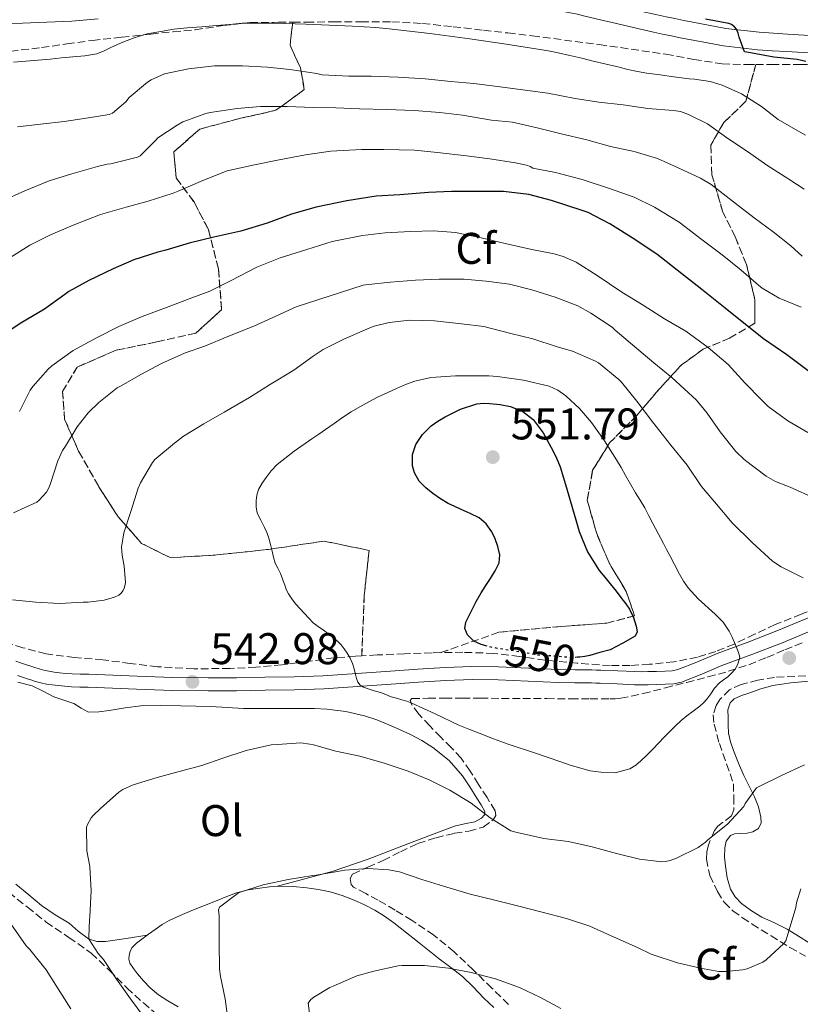
# Model space of a CAD drawing. Units: metres. Extents: x 563252 to 566692, y 4712527 to 4714872.
# Drawn here: x 564586 to 564763, y 4713508 to 4713731 of the extents above; entities that cross this region are included whole.
import ezdxf
from ezdxf.enums import TextEntityAlignment as Align

# ---------------------------------------------------------------- set-up
doc = ezdxf.new("R2010")
doc.units = ezdxf.units.M
doc.header["$MEASUREMENT"] = 0
doc.linetypes.add('DGN Style 3', pattern=[2.435891, 1.739922, -0.695969])
doc.linetypes.add('DGN Style 5', pattern=[1.217945, 0.521977, -0.695969])
for name, color, linetype, lineweight in [('Cota de curva de nivel directora', 7, 'Continuous', 0), ('Cota de punto acotado terreno', 7, 'Continuous', 0), ('Curva de nivel directora', 30, 'Continuous', 30), ('Curva de nivel directora no vista', 30, 'DGN Style 5', 30), ('Curva de nivel intermedia', 30, 'Continuous', 0), ('Etiqueta de uso rústico', 92, 'Continuous', 0), ('Etiqueta de zona arbolada', 92, 'Continuous', 0), ('Linea de separación interior de zonas arboladas', 92, 'DGN Style 3', 0), ('Línea de cambio de uso (parcela vista)', 92, 'Continuous', 0), ('Línea de pista sin pavimentar', 7, 'Continuous', 0), ('Punto acotado terreno (símbolo)', 7, 'Continuous', 0), ('Zona arbolada', 92, 'DGN Style 3', 0)]:
    doc.layers.add(name, color=color, linetype=linetype, lineweight=lineweight)
doc.styles.add('Style-Arial', font='arial.ttf')

# ---------------------------------------------------------------- blocks, each defined once
blk = doc.blocks.new('5PATER')
at = {"layer": 'Punto acotado terreno (símbolo)', "linetype": 'Continuous', "lineweight": 0}
h = blk.add_hatch(color=51, dxfattribs=at)
edge = h.paths.add_edge_path()
edge.add_ellipse((0, 0), major_axis=(-0.11, -0.111), ratio=0.999422, start_angle=0, end_angle=360)

msp = doc.modelspace()

# ---------------------------------------------------------------- linework, layer by layer
at = {"layer": 'Curva de nivel directora', "color": 30, "linetype": 'Continuous', "lineweight": 30, "flags": 128}
for points, elevation in [([(564763.79, 4713721.18), (564761.82, 4713721.66), (564756.61, 4713722.2), (564750.48, 4713723.32), (564749.92, 4713723.43), (564748.72, 4713726.67), (564748.53, 4713727.64), (564748.11, 4713728.52), (564747.69, 4713729.02), (564747.04, 4713729.55), (564746.45, 4713729.79), (564741.17, 4713730.81)], 500), ([(564713.26, 4713687.55), (564706.33, 4713689.8), (564701.21, 4713691.13), (564695.48, 4713691.8), (564690.04, 4713691.85), (564683.77, 4713691.85), (564678.56, 4713691.61), (564672.08, 4713691.08), (564666.68, 4713690.79), (564660.06, 4713689.75), (564653.16, 4713688.25), (564647.61, 4713686.7), (564642.12, 4713684.65), (564636.12, 4713682.86), (564630.06, 4713681.5), (564624.43, 4713680.14), (564619.16, 4713678.6), (564617.36, 4713678.08), (564611.92, 4713676.41), (564607.28, 4713674.36), (564601.77, 4713671.69), (564597.29, 4713669.24), (564596.35, 4713668.56), (564591.74, 4713665.23), (564586.28, 4713661.96), (564581.6, 4713658.92)], 525), ([(564764.94, 4713650.86), (564759.52, 4713654.89), (564754.27, 4713658.52), (564750.2, 4713661.77), (564745.61, 4713665.42), (564740.3, 4713669.69), (564735.82, 4713673.19), (564730.17, 4713677.63), (564724.57, 4713681.37), (564719.53, 4713684.51), (564714.59, 4713687.07), (564713.26, 4713687.55)], 525), ([(564691.77, 4713589.06), (564690.46, 4713589.42), (564688.77, 4713590.23), (564687.37, 4713591.63), (564686.79, 4713593.08), (564686.99, 4713594.52), (564687.62, 4713595.86), (564688.3, 4713597.19), (564689.35, 4713599.17), (564690.43, 4713601.11), (564691.48, 4713602.74), (564692.57, 4713604.35), (564693.64, 4713606.09), (564694.54, 4713607.91), (564694.67, 4713609.74), (564694.2, 4713611.61), (564693.64, 4713613.31), (564692.84, 4713614.94), (564691.59, 4713616.75), (564689.96, 4713618.07), (564687.96, 4713619.02), (564685.95, 4713619.96), (564684.47, 4713620.65), (564682.99, 4713621.34), (564681.22, 4713622.38), (564679.53, 4713623.58), (564677.91, 4713624.85), (564676.44, 4713626.33), (564675.35, 4713628.21), (564674.94, 4713629.85), (564674.95, 4713632.38), (564675.69, 4713634.67), (564677.17, 4713636.9), (564679.13, 4713638.84), (564680.67, 4713639.94), (564682.28, 4713640.89), (564685.81, 4713642.6), (564689.5, 4713643.8), (564690.94, 4713643.95), (564692.38, 4713643.91), (564694.74, 4713643.71), (564697.08, 4713643.24), (564699.83, 4713642.14), (564702.17, 4713640.28), (564704.48, 4713637.25), (564706.3, 4713633.98), (564707.4, 4713631.8), (564708.3, 4713629.56), (564709.7, 4713624.88), (564711.08, 4713620.19), (564711.83, 4713617.59), (564712.59, 4713614.99), (564714.45, 4713610.37), (564717.13, 4713606.17), (564718.36, 4713604.67), (564719.6, 4713603.18), (564720.92, 4713601.49), (564722.24, 4713599.79), (564723.11, 4713598.61), (564723.95, 4713597.39), (564724.87, 4713595.52), (564725.5, 4713593.56), (564725.72, 4713592.29), (564725.28, 4713591.29), (564722.43, 4713589.75), (564719.58, 4713588.22), (564717.27, 4713587.6), (564714.97, 4713586.99), (564713.88, 4713586.75), (564712.76, 4713586.6), (564712.23, 4713586.57)], 550)]:
    msp.add_lwpolyline(points, dxfattribs=dict(at, elevation=elevation))
at = {"layer": 'Curva de nivel directora no vista', "color": 30, "linetype": 'DGN Style 5', "lineweight": 30, "elevation": 550, "flags": 128}
msp.add_lwpolyline([(564712.23, 4713586.57), (564711.19, 4713586.51), (564709.63, 4713586.55), (564708.09, 4713586.71), (564706.55, 4713586.87), (564704.79, 4713586.94), (564703.03, 4713587.05), (564701.57, 4713587.33), (564700.11, 4713587.63), (564696.98, 4713588.12), (564693.85, 4713588.6), (564692.15, 4713588.95), (564691.77, 4713589.06)], dxfattribs=at)
at = {"layer": 'Curva de nivel intermedia', "color": 30, "linetype": 'Continuous', "lineweight": 0, "flags": 128}
for points, elevation in [([(564584.74, 4713721.07), (564593.04, 4713721.76), (564595.6, 4713722), (564598.16, 4713722.25), (564600.89, 4713722.48), (564603.6, 4713722.92), (564605.27, 4713723.62), (564606.88, 4713724.44), (564609.43, 4713725.55), (564612.01, 4713726.59), (564615, 4713727.44), (564618.05, 4713728.01), (564621.02, 4713728.48), (564624.01, 4713728.83), (564627.33, 4713729.08), (564630.65, 4713729.34), (564633.54, 4713729.6), (564636.43, 4713729.84), (564643.62, 4713729.9), (564650.81, 4713729.63), (564656.09, 4713729.45), (564661.36, 4713729.23), (564663.99, 4713729.08), (564666.62, 4713728.89), (564668.16, 4713728.76), (564669.69, 4713728.6), (564678.81, 4713727.52), (564687.9, 4713726.31), (564696.08, 4713725.12), (564704.24, 4713723.83), (564706.03, 4713723.54), (564707.82, 4713723.19), (564710.51, 4713722.58), (564713.2, 4713721.95), (564715.78, 4713721.32), (564718.37, 4713720.7), (564720.99, 4713720.06), (564723.61, 4713719.42), (564725.74, 4713718.94), (564727.89, 4713718.57), (564730.93, 4713718.16), (564733.97, 4713717.75), (564735.71, 4713717.51), (564737.45, 4713717.27), (564738.69, 4713717.23), (564742.21, 4713716.65), (564744.91, 4713715.83), (564749.25, 4713713.88), (564753.76, 4713711.02), (564757.57, 4713708.09), (564762.52, 4713705.24), (564763.72, 4713704.57)], 505), ([(564585.68, 4713706.41), (564590.83, 4713707.07), (564596.24, 4713707.68), (564601.73, 4713708.44), (564606.35, 4713709.26), (564607.13, 4713709.53), (564610.13, 4713712.11), (564610.93, 4713713.05), (564615.05, 4713716.57), (564615.87, 4713717.1), (564618.91, 4713718.41), (564624.32, 4713719.55), (564630.17, 4713720.24), (564631.36, 4713720.25), (564636.48, 4713720.25), (564642.19, 4713719.96), (564647.17, 4713719.37), (564653.33, 4713718.47), (564654.49, 4713718.23), (564660.51, 4713717.87), (564665.55, 4713717.88), (564671.68, 4713717.69), (564677.82, 4713717.31), (564683.58, 4713716.67), (564688.75, 4713716.2), (564694.17, 4713715.58), (564699.26, 4713714.89), (564705.53, 4713714.04), (564711.66, 4713712.83), (564717.07, 4713711.98), (564722.53, 4713711.39), (564728.09, 4713710.6), (564733.89, 4713710.15), (564735.47, 4713709.87), (564737.33, 4713709.23), (564741.61, 4713707.1), (564746.19, 4713703.83), (564750.64, 4713700.87), (564755, 4713697.74), (564759.96, 4713694.63), (564763.44, 4713692.38)], 510), ([(564762.97, 4713677.23), (564760.46, 4713679.53), (564756.41, 4713682.68), (564752.12, 4713685.9), (564747.87, 4713689.19), (564742.43, 4713693.42), (564740.04, 4713694.81), (564735, 4713697.21), (564730.3, 4713699.31), (564725, 4713700.87), (564719.66, 4713702.01), (564714.33, 4713703.47), (564708.56, 4713704.89), (564703.39, 4713706.15), (564697.55, 4713707.5), (564692.75, 4713707.98), (564686.24, 4713709.05), (564681.1, 4713709.71), (564675.28, 4713710.11), (564669.07, 4713710.33), (564662.96, 4713710.49), (564657.6, 4713710.7), (564652.45, 4713710.78), (564646.59, 4713711.07), (564640.56, 4713711.04), (564635.34, 4713710.57), (564629.18, 4713709.66), (564628.21, 4713709.44), (564623.01, 4713707.55), (564621.77, 4713706.8), (564617.37, 4713703.93), (564616.89, 4713703.4), (564613.37, 4713699.85), (564612.75, 4713699.6), (564606.73, 4713698.06), (564605.9, 4713697.98), (564603.77, 4713697.5), (564597.92, 4713695.8), (564592.83, 4713694.24), (564587.34, 4713691.96), (564581.95, 4713689.58)], 515), ([(564762.75, 4713665.69), (564757.77, 4713667.71), (564753.93, 4713669.98), (564753.1, 4713670.63), (564749.2, 4713674.04), (564744.89, 4713677.51), (564740.4, 4713680.91), (564735.21, 4713684.87), (564729.6, 4713688.28), (564725, 4713690.52), (564719.44, 4713692.51), (564713.24, 4713694.57), (564707.23, 4713696.09), (564702.09, 4713697.11), (564701.55, 4713697.45), (564700.67, 4713697.75), (564698.24, 4713698.27), (564692.4, 4713699.19), (564687.15, 4713699.88), (564680.57, 4713700.62), (564675.36, 4713701.15), (564668.45, 4713701.29), (564663.42, 4713701.32), (564656.46, 4713700.91), (564650.72, 4713700.11), (564644.8, 4713699), (564639.25, 4713697.84), (564633.02, 4713696.48), (564632.06, 4713696.12), (564627.04, 4713694.08), (564621.97, 4713691.92), (564620.84, 4713691.48), (564615.23, 4713689.61), (564610.22, 4713688.25), (564604.41, 4713686.6)], 520), ([(564604.41, 4713686.6), (564598.28, 4713684.24), (564593.13, 4713682.03), (564588.48, 4713679.72), (564583.93, 4713676.8)], 520), ([(564764.25, 4713637.32), (564759.77, 4713639.96), (564755.32, 4713643.23), (564753.76, 4713644.76), (564750.06, 4713648.55), (564746.24, 4713652.71), (564741.72, 4713656.57), (564736.67, 4713660.27), (564731.9, 4713663.02), (564727.04, 4713666.14), (564722.25, 4713669.08), (564716.64, 4713672.84), (564711.88, 4713675.82), (564708.99, 4713677.13), (564706.92, 4713677.74), (564701.93, 4713678.73), (564695.88, 4713680.11), (564690.43, 4713681.37), (564684.67, 4713682.59), (564679.68, 4713682.94), (564674.44, 4713682.76), (564668.78, 4713682.52), (564663.64, 4713681.87), (564656.75, 4713680.49), (564651.07, 4713678.7), (564645.05, 4713676.87), (564639.77, 4713674.7), (564633.98, 4713671.71), (564629.13, 4713669.29), (564624.43, 4713667.53), (564619.37, 4713665.64), (564613.8, 4713663.6), (564608.6, 4713661.32), (564603.68, 4713658.83), (564598.25, 4713655.9), (564593.45, 4713652.46), (564592.62, 4713651.69), (564589.13, 4713647.76), (564588.56, 4713646.91), (564586.11, 4713642.14)], 530), ([(564765.96, 4713622.41), (564760.27, 4713624.97), (564756.96, 4713626.28), (564754.84, 4713627.48), (564749.9, 4713631.24), (564748, 4713633.07), (564744.43, 4713637.48), (564741.48, 4713641.75), (564739.07, 4713644.65), (564733.52, 4713649.77), (564729.47, 4713653.07), (564724.65, 4713657.16), (564720.75, 4713660.52), (564720.03, 4713661.19), (564715.23, 4713664.36), (564712.28, 4713665.96), (564707.16, 4713667.98), (564701.92, 4713669.61), (564696.81, 4713670.86), (564691.61, 4713671.59), (564686.62, 4713672.04), (564680.97, 4713672.04), (564675.63, 4713671.79), (564669.95, 4713671.35), (564664.33, 4713670.73), (564663.79, 4713670.63)], 535), ([(564663.79, 4713670.63), (564648.64, 4713665.77), (564644.06, 4713663.67), (564639.04, 4713661.42), (564633.21, 4713659.07), (564628.12, 4713656.97), (564623.4, 4713655.29), (564618.24, 4713652.96), (564613.52, 4713650.43), (564609.1, 4713647.92), (564608.2, 4713647.42), (564604.08, 4713644.14), (564601.64, 4713641.79), (564599.13, 4713638.64), (564596.49, 4713634.27), (564595.85, 4713633.31), (564594.76, 4713630.97), (564593.05, 4713625.6), (564592.76, 4713624.86), (564592.24, 4713623.88), (564590.59, 4713622.06), (564590.04, 4713621.61), (564584.75, 4713619.2)], 535), ([(564725.64, 4713644.43), (564722.16, 4713648.76), (564721.52, 4713649.34), (564716.94, 4713653.07), (564716.28, 4713653.47), (564711.12, 4713655.74), (564707.61, 4713656.75), (564702.11, 4713658.55), (564697.18, 4713659.74), (564691.07, 4713661.29), (564686, 4713661.95), (564679.92, 4713662.63), (564674.35, 4713662.73), (564669.68, 4713662.23), (564666.24, 4713661.4), (564665.31, 4713661.03), (564659.39, 4713658.43), (564654.72, 4713656.11), (564652.48, 4713654.62), (564648.14, 4713651.45), (564642.62, 4713648.14), (564638.11, 4713645.23), (564632.33, 4713641.93), (564627.74, 4713639.34), (564623.18, 4713636.56), (564621.18, 4713634.96), (564616.73, 4713631.24), (564616.2, 4713630.54), (564613.48, 4713626), (564612.97, 4713624.76), (564611.29, 4713619.5), (564609.68, 4713614.7), (564609.13, 4713611.45), (564609.28, 4713609.66), (564609.79, 4713607.18), (564610.04, 4713603.48), (564609.93, 4713602.67), (564609.77, 4713602.17), (564609.52, 4713601.66), (564609.02, 4713600.94), (564608.54, 4713600.56), (564607.55, 4713600.12), (564605.24, 4713599.47), (564601.61, 4713598.99), (564600.51, 4713598.99), (564595.15, 4713598.73), (564589.77, 4713599.02), (564584.51, 4713599.55)], 540), ([(564660.85, 4713586.37), (564660.16, 4713587.5), (564659.52, 4713588.45), (564658.81, 4713589.34), (564658.02, 4713590.13), (564657.18, 4713590.86), (564655.99, 4713591.8), (564654.8, 4713592.71), (564653.6, 4713593.48), (564652.49, 4713594.33), (564650.49, 4713596.48), (564648.49, 4713598.63), (564647.69, 4713599.78), (564646.89, 4713600.92), (564646.48, 4713601.73), (564646.17, 4713602.59), (564645.64, 4713604.05), (564645.1, 4713605.51), (564644.47, 4713606.66), (564643.9, 4713607.83), (564643.53, 4713609.18), (564643.18, 4713610.54), (564642.82, 4713612.03), (564642.44, 4713613.51), (564642.01, 4713614.72), (564641.5, 4713615.9), (564640.66, 4713617.51), (564639.84, 4713619.16), (564639.58, 4713620.52), (564639.61, 4713621.88), (564639.73, 4713623.19), (564640.11, 4713624.48), (564640.92, 4713625.87), (564641.85, 4713627.15), (564643.01, 4713628.7), (564644.32, 4713630.12), (564648.16, 4713633.17), (564652.17, 4713635.96), (564653.73, 4713637), (564655.28, 4713638.04), (564657.2, 4713639.41), (564659.13, 4713640.76), (564661.07, 4713641.99), (564663.05, 4713643.15), (564665.03, 4713644.25), (564667.04, 4713645.31), (564669.17, 4713646.32), (564671.32, 4713647.29), (564673.33, 4713648.18), (564675.42, 4713648.95), (564679.09, 4713649.78), (564684.62, 4713650.2), (564690.16, 4713650.19), (564692.16, 4713650.13), (564694.17, 4713649.99), (564700.02, 4713649.22), (564705.79, 4713647.8), (564707.77, 4713646.92), (564709.55, 4713645.66), (564712.69, 4713642.79), (564715.4, 4713639.59), (564718.29, 4713635.44), (564721, 4713631.19), (564722.05, 4713629.44), (564723.08, 4713627.67), (564724.2, 4713625.71), (564725.32, 4713623.75), (564726.39, 4713622.04), (564727.44, 4713620.31), (564728.35, 4713618.55), (564729.26, 4713616.78), (564730.44, 4713614.52), (564731.63, 4713612.27), (564732.35, 4713610.93), (564733.08, 4713609.59), (564734.16, 4713607.49), (564735.23, 4713605.37), (564736.18, 4713603.78), (564737.24, 4713602.25), (564739.49, 4713599.73), (564743.33, 4713596.33), (564745.1, 4713594.51), (564746.52, 4713592.44), (564747.16, 4713591.07), (564747.89, 4713589.35), (564748.6, 4713587.61), (564748.92, 4713586.57), (564748.44, 4713584.99), (564747.82, 4713583.87), (564747.05, 4713582.97), (564746.2, 4713582.17), (564745.22, 4713581.48), (564744.27, 4713580.76), (564743.21, 4713579.58), (564742.33, 4713578.31), (564741.43, 4713577.05), (564740.67, 4713576.23), (564739.83, 4713575.48), (564738.36, 4713574.39), (564736.89, 4713573.31), (564735.63, 4713572.25)], 545), ([(564763.24, 4713604.54), (564758.22, 4713606.97), (564756.28, 4713608.27), (564751.68, 4713612.49), (564747.2, 4713616.94), (564743.61, 4713621.19), (564740.22, 4713625.16), (564736.96, 4713630.01), (564733.31, 4713634.52), (564729.15, 4713639.74), (564725.64, 4713644.43)], 540), ([(564735.63, 4713572.25), (564734.41, 4713571.15), (564731.81, 4713568.46), (564729.23, 4713565.75), (564727.9, 4713564.46), (564726.55, 4713563.18), (564725.38, 4713562.17), (564724.01, 4713561.34), (564720.76, 4713560.47), (564717.48, 4713560.55), (564715.05, 4713560.89), (564710.56, 4713562.2), (564708.47, 4713562.91), (564702.51, 4713564.92), (564696.54, 4713566.94), (564693.26, 4713568.13), (564689.99, 4713569.39), (564687.68, 4713570.3), (564685.37, 4713571.24), (564680.08, 4713573.74), (564674.76, 4713576.2), (564673.65, 4713576.6), (564672.52, 4713576.95), (564671.3, 4713577.29), (564670.09, 4713577.64), (564668.87, 4713578.11), (564667.66, 4713578.57), (564666.84, 4713578.83), (564666.03, 4713579.08), (564664.94, 4713579.44), (564663.87, 4713579.83), (564663.09, 4713580.24), (564662.57, 4713580.91), (564662.3, 4713581.78), (564662.06, 4713582.65), (564661.73, 4713583.92), (564661.39, 4713585.18), (564660.85, 4713586.37)], 545), ([(564614.23, 4713505.26), (564611.18, 4713509.39), (564608.06, 4713513.8), (564605.1, 4713518.24), (564603.9, 4713519.61), (564601.88, 4713522.8), (564601.82, 4713523.4), (564601.91, 4713527.18), (564602.04, 4713527.93), (564602.28, 4713533.74), (564601.98, 4713539.24), (564601.34, 4713542.81), (564601.27, 4713548.14), (564601.5, 4713548.78), (564602.3, 4713550.27), (564602.73, 4713550.8), (564604.44, 4713552.38), (564608.57, 4713556.08), (564609.48, 4713556.64), (564611.83, 4713557.71), (564617.21, 4713559.36), (564622.19, 4713560.73), (564627.32, 4713562.09), (564632.09, 4713563.77), (564637.34, 4713565.45), (564642.97, 4713566.75), (564644.41, 4713566.84), (564649.69, 4713567.18)], 540), ([(564649.69, 4713567.18), (564651.75, 4713566.95), (564652.57, 4713566.76), (564657.61, 4713565.34), (564663, 4713564.2), (564668.54, 4713562.62), (564673.96, 4713560.79), (564678.68, 4713558.84), (564683.34, 4713556.51), (564688.22, 4713553.58), (564692.47, 4713550.25), (564697.15, 4713547.32), (564698.59, 4713546.92), (564704.6, 4713545.58), (564710.14, 4713544.89), (564715.21, 4713543.8), (564720.99, 4713542.17), (564726.22, 4713540.94), (564731.27, 4713540.33), (564732.01, 4713540.39), (564733.13, 4713540.63), (564734.55, 4713541.13), (564739.45, 4713543.58), (564741.15, 4713544.78), (564741.64, 4713545.27), (564746.11, 4713548.81), (564749.83, 4713552.83), (564750.12, 4713553.48), (564752.65, 4713557.02), (564753.24, 4713557.32), (564758.35, 4713559.8), (564763.5, 4713562.28)], 540), ([(564633.26, 4713504.33), (564632.59, 4713509.34), (564631.55, 4713514.38), (564631.31, 4713516.04), (564631.27, 4713522.16), (564631.23, 4713528.14), (564631.08, 4713529.47), (564631.32, 4713530.06), (564635.27, 4713533.07), (564635.79, 4713533.36), (564641.15, 4713535.15), (564646.83, 4713536.36), (564652.39, 4713537.23), (564653.19, 4713537.34), (564658.83, 4713538.28), (564659.66, 4713538.44), (564664.83, 4713538.78), (564669.58, 4713538.54), (564672.01, 4713538.07), (564677.02, 4713536.33), (564681.9, 4713534.79), (564687.98, 4713533.02), (564693.55, 4713531.63), (564698.62, 4713530.35), (564703.95, 4713528.99), (564709.74, 4713527.51), (564714.97, 4713525.77), (564719.79, 4713523.63), (564725.77, 4713520.97), (564728.87, 4713519.47), (564734.79, 4713517.51), (564739.99, 4713516.27), (564744.15, 4713515.56), (564745.72, 4713515.51), (564749.51, 4713515.91), (564750.54, 4713516.17), (564754.09, 4713517.67), (564754.84, 4713518.15), (564758.87, 4713521.9), (564759.31, 4713522.43), (564760.7, 4713527.24), (564761.53, 4713530.01), (564761.67, 4713531.02), (564762.7, 4713534.19)], 535), ([(564584.15, 4713526.33), (564587.64, 4713521.37), (564588.43, 4713520.52), (564592.17, 4713515.92), (564594.35, 4713512.44), (564597.74, 4713507.1)], 545), ([(564651.83, 4713504.97), (564651.35, 4713508.35), (564651.93, 4713509.18), (564652.63, 4713509.74), (564656.28, 4713511.95), (564656.97, 4713512.25), (564662.35, 4713514.54), (564666.2, 4713515.63), (564671.72, 4713516.81), (564672.49, 4713516.87), (564677.64, 4713516.86), (564683.07, 4713516.27), (564688.22, 4713515.31), (564693.71, 4713513.88), (564699.13, 4713511.95), (564703.85, 4713509.63), (564708.47, 4713507.19)], 530)]:
    msp.add_lwpolyline(points, dxfattribs=dict(at, elevation=elevation))
at = {"layer": 'Linea de separación interior de zonas arboladas', "color": 92, "linetype": 'DGN Style 3', "lineweight": 0}
for points in [[(564663.44, 4713586.87, 545.65), (564664.04, 4713600.55, 553.33), (564665.1, 4713610.71, 552.66), (564654.94, 4713612.8, 551.76), (564642.41, 4713610.93, 550.75), (564629.82, 4713609.6, 551.19), (564620.17, 4713609.07, 549.43), (564613.71, 4713612.29, 547.49), (564608.49, 4713618.21, 544.61), (564604.03, 4713625.11, 541.81), (564599.47, 4713633.15, 540.66), (564596.3, 4713640.35, 539.62), (564595.87, 4713646.66, 538.15), (564599.15, 4713652.15, 537.99), (564607.95, 4713655.95, 538.48), (564617.13, 4713657.83, 538.29), (564626, 4713659.84, 538.71), (564631.79, 4713665.09, 536.35), (564631.07, 4713674.35, 534.26), (564628.8, 4713683.25, 531.47), (564625.55, 4713689.47, 528.45), (564621.52, 4713694.91, 525.07), (564621, 4713700.77, 522.53), (564626.84, 4713705.94, 521.15), (564636.09, 4713708.37, 519.19), (564644.08, 4713710.18, 518.1), (564650.48, 4713714.85, 516.58), (564649.61, 4713719.75, 515.28), (564647.26, 4713724.87, 514.26), (564647.87, 4713730.1, 503.5)], [(564752.5, 4713720.51, 502.99), (564750.27, 4713712.22, 510.66), (564745.28, 4713707.41, 513.51), (564742.32, 4713702.29, 516.53), (564742.6, 4713695.62, 520.48), (564744.99, 4713687.38, 523.89), (564747.84, 4713681.6, 526.47), (564750.4, 4713675.33, 528.31), (564752.32, 4713667.36, 529.84), (564752.28, 4713662.03, 533.09), (564746.56, 4713658.67, 536.29), (564740.62, 4713656.19, 539.52), (564735.72, 4713652.62, 541.99), (564730.6, 4713647.09, 544.47), (564725.56, 4713641.12, 546.42), (564719.48, 4713634.99, 547.95), (564715.64, 4713628.83, 549.01), (564714.43, 4713622.03, 549.33), (564716.55, 4713614.5, 549.44), (564719.34, 4713607.91, 550.55), (564723.24, 4713601.41, 551.76), (564725.13, 4713595.94, 552.91), (564718.84, 4713594.27, 552.91), (564708.65, 4713593.52, 552.99), (564694.44, 4713592.21, 551.84), (564681.31, 4713587.6, 546.99)]]:
    msp.add_polyline3d(points, dxfattribs=at)
at = {"layer": 'Línea de cambio de uso (parcela vista)', "color": 92, "linetype": 'Continuous', "lineweight": 0}
for points in [[(564585.75, 4713580.93, 543.6), (564589, 4713580.07, 543.39), (564591.48, 4713578.89, 543.49), (564593.9, 4713577.59, 543.51), (564596.13, 4713576.83, 543.23), (564598.38, 4713576.11, 542.93), (564600.03, 4713575.02, 542.71), (564601.74, 4713574.18, 542.51), (564604.06, 4713574.22, 542.42), (564606.39, 4713574.51, 542.44), (564609.97, 4713575.15, 542.49), (564613.56, 4713575.59, 542.55), (564618.06, 4713575.62, 542.56), (564622.55, 4713575.57, 542.53), (564625.97, 4713575.52, 542.3), (564629.39, 4713575.46, 542.07), (564633.06, 4713575.2, 542.19), (564636.73, 4713574.99, 542.31), (564640.21, 4713574.99, 542.22), (564643.69, 4713574.99, 542.13), (564646.82, 4713574.99, 542.07), (564649.95, 4713574.99, 542.02), (564652.76, 4713574.94, 542.07), (564655.58, 4713574.82, 542.13), (564659.87, 4713574.33, 541.75), (564664.09, 4713573.33, 541.3), (564666.86, 4713572.4, 541.36), (564669.56, 4713571.31, 541.38), (564672.02, 4713570.23, 541.13), (564674.44, 4713569.09, 540.87), (564677.04, 4713567.72, 540.66), (564679.55, 4713566.16, 540.51), (564683.2, 4713563.26, 540.54), (564686.23, 4713559.76, 540.58), (564687.89, 4713557.25, 540.5), (564689.5, 4713554.69, 540.4), (564690.41, 4713553.21, 540.31), (564691.26, 4713551.73, 540.21), (564691.18, 4713550.91, 540.24), (564690.51, 4713550.16, 540.24), (564688.99, 4713549.37, 539.95), (564686.7, 4713548.89, 539.21), (564684.43, 4713548.39, 538.59), (564678.65, 4713546.2, 537.64), (564672.87, 4713544.02, 536.87), (564664.92, 4713540.9, 536.02), (564656.81, 4713538.15, 535.25), (564650.62, 4713536.47, 534.74), (564644.42, 4713534.79, 534.23)], [(564745.51, 4713543.5, 538.18), (564745.82, 4713544.98, 538.33), (564746.76, 4713546.24, 538.44), (564747.67, 4713546.66, 538.46), (564749.11, 4713546.7, 538.44), (564750.54, 4713546.8, 538.44), (564751.86, 4713547.13, 538.5), (564753.1, 4713547.87, 538.64), (564753.74, 4713549.11, 539.02), (564753.67, 4713550.38, 539.44), (564753.08, 4713552.72, 539.67), (564752.23, 4713555.02, 539.89), (564751.01, 4713557.43, 540.81), (564749.8, 4713559.81, 541.7), (564748.61, 4713562.63, 541.75), (564747.48, 4713565.47, 541.79), (564746.81, 4713567.43, 542.26), (564746.35, 4713569.42, 542.69), (564746.23, 4713571.18, 542.81), (564746.27, 4713572.96, 542.93), (564746.19, 4713574.66, 543.28), (564746.68, 4713576.29, 543.56), (564747.6, 4713577.16, 543.56), (564749.24, 4713577.89, 543.5), (564750.97, 4713578.43, 543.38), (564753.64, 4713579.42, 543.15), (564756.36, 4713580.18, 542.93), (564760.4, 4713580.74, 542.65), (564764.46, 4713581.14, 542.42)], [(564764.82, 4713521.89, 533.01), (564762.19, 4713523.53, 533.93), (564759.56, 4713525.14, 534.79), (564756.75, 4713526.5, 535.25), (564753.86, 4713527.81, 535.71), (564751.51, 4713529.24, 536.15), (564749.29, 4713530.94, 536.59), (564747.84, 4713532.4, 536.98), (564746.79, 4713534.18, 537.35), (564746.04, 4713536.73, 537.52), (564745.64, 4713539.31, 537.63), (564745.47, 4713541.41, 537.91), (564745.51, 4713543.5, 538.18)], [(564614.93, 4713523.74, 537.52), (564610.24, 4713523.02, 538.5), (564605.55, 4713522.31, 539.47), (564603.6, 4713522.29, 539.6), (564601.69, 4713522.93, 539.67), (564599.41, 4713524.66, 540.33), (564597.31, 4713526.43, 540.98), (564594.16, 4713528.38, 541.46), (564591.1, 4713530.47, 541.78), (564588.19, 4713532.86, 541.88), (564585.29, 4713535.25, 542.02)], [(564644.42, 4713534.79, 534.23), (564642.63, 4713534.66, 534.47), (564640.39, 4713534.37, 534.79), (564637.76, 4713533.99, 535.15), (564635.19, 4713533.35, 535.51), (564632.96, 4713532.5, 535.95), (564630.75, 4713531.6, 536.31), (564627.9, 4713530.45, 536.39), (564625.05, 4713529.3, 536.42), (564622.46, 4713528.22, 536.49), (564619.95, 4713527.07, 536.59), (564618.32, 4713526.13, 537.01), (564616.76, 4713525.06, 537.51), (564615.25, 4713523.98, 537.51), (564614.93, 4713523.74, 537.52)], [(564693.3, 4713507.43, 528.2), (564691.02, 4713509.54, 528.66), (564688.64, 4713512.04, 529.01), (564686.2, 4713514.4, 529.36), (564683.6, 4713516.42, 529.71), (564680.95, 4713518.43, 530.05), (564678.7, 4713520.21, 530.59), (564676.44, 4713521.99, 531.2), (564673.59, 4713524.27, 531.52), (564670.73, 4713526.56, 531.79), (564668.61, 4713528.07, 532.54), (564666.39, 4713529.41, 533.14), (564664.1, 4713530.59, 533.18), (564661.71, 4713531.65, 533.22), (564659.05, 4713532.68, 533.28), (564656.35, 4713533.51, 533.36), (564653.7, 4713534.05, 533.62), (564651.02, 4713534.42, 533.94), (564647.94, 4713534.72, 534.01), (564644.87, 4713534.82, 534.16), (564644.42, 4713534.79, 534.23)], [(564614.93, 4713523.74, 537.52), (564613.75, 4713522.87, 537.54), (564612.59, 4713521.93, 537.92), (564611.53, 4713520.87, 538.31), (564611.09, 4713520.09, 538.44), (564610.87, 4713519.23, 538.51), (564610.82, 4713518.33, 538.52), (564611.06, 4713517.44, 538.53), (564611.87, 4713516.19, 538.62), (564612.78, 4713515.03, 538.66), (564614.15, 4713513.39, 538.45), (564615.61, 4713511.86, 538.13), (564617.55, 4713510.26, 537.74), (564619.64, 4713508.87, 537.35), (564621.95, 4713507.54, 536.99)]]:
    msp.add_polyline3d(points, dxfattribs=at)
at = {"layer": 'Línea de pista sin pavimentar', "color": 7, "linetype": 'Continuous', "lineweight": 0}
for points in [[(564765.91, 4713727.02, 498.17), (564759.66, 4713727.42, 499.05), (564756.47, 4713727.62, 499.41), (564753.28, 4713727.83, 499.72), (564745.75, 4713728.7, 500.42), (564738.25, 4713730.06, 500.98), (564736.24, 4713730.47, 501.01), (564734.24, 4713730.89, 501.01), (564732.22, 4713731.31, 501.14), (564730.21, 4713731.74, 501.24), (564726.07, 4713732.67, 501.21), (564721.93, 4713733.64, 501.17), (564718.37, 4713734.5, 501.18), (564714.8, 4713735.35, 501.17), (564713.07, 4713735.77, 501.17), (564711.33, 4713736.14, 501.16), (564705.49, 4713737.22, 501.01), (564699.65, 4713738.27, 500.84), (564696.17, 4713738.89, 500.75), (564692.69, 4713739.51, 500.66), (564690.28, 4713739.91, 500.6), (564687.87, 4713740.27, 500.63)], [(564765.67, 4713723.06, 498.17), (564759.41, 4713723.45, 499.05), (564756.21, 4713723.65, 499.41), (564752.92, 4713723.87, 499.72), (564745.17, 4713724.76, 500.42), (564737.5, 4713726.15, 500.98), (564735.44, 4713726.58, 501.01), (564733.43, 4713727, 501.01), (564731.4, 4713727.42, 501.14), (564729.36, 4713727.85, 501.24), (564725.18, 4713728.79, 501.21), (564721.01, 4713729.77, 501.17), (564717.44, 4713730.63, 501.18), (564713.87, 4713731.49, 501.17), (564712.19, 4713731.89, 501.17), (564710.55, 4713732.24, 501.16), (564704.77, 4713733.3, 501.01), (564698.94, 4713734.35, 500.84), (564695.46, 4713734.98, 500.75), (564692.02, 4713735.59, 500.66), (564689.67, 4713735.98, 500.6), (564687.29, 4713736.33, 500.63), (564686.04, 4713736.51, 500.7)], [(564603.88, 4713730.87, 501.04), (564597.93, 4713730.33, 501.09), (564592.29, 4713730.09, 501.27), (564586.81, 4713729.88, 501.46), (564584.32, 4713729.7, 501.53)], [(564765.97, 4713596.18, 542.25), (564757.23, 4713592.5, 543.22), (564750.55, 4713589.92, 544.44), (564743.76, 4713587.42, 545.75), (564739.18, 4713585.47, 546.18), (564734.92, 4713583.76, 546.65), (564733.62, 4713583.51, 546.99), (564731.99, 4713583.43, 547.33), (564730.06, 4713583.35, 547.67), (564728.13, 4713583.31, 547.93), (564726.63, 4713583.29, 548.06), (564725.14, 4713583.31, 548.18), (564721.32, 4713583.46, 548.49), (564717.45, 4713583.63, 548.79), (564716.44, 4713583.66, 548.88), (564715.42, 4713583.69, 548.97), (564711.65, 4713583.75, 549.03), (564707.93, 4713583.8, 548.87), (564701.21, 4713584.1, 548.51), (564694.38, 4713584.41, 548.09)], [(564601.64, 4713579.77, 544.13), (564607.11, 4713579.54, 543.74), (564612.59, 4713579.31, 543.33), (564620.67, 4713579.05, 542.95), (564628.75, 4713578.94, 542.82), (564635.18, 4713578.99, 542.94), (564641.61, 4713579.1, 543.17), (564648.25, 4713579.17, 543.48), (564654.89, 4713579.4, 543.83), (564662.53, 4713579.93, 544.31), (564670.14, 4713580.47, 544.95), (564676.31, 4713580.91, 546.03), (564682.49, 4713581.34, 547.13), (564688.39, 4713581.54, 547.66), (564694.3, 4713581.47, 548.09), (564701.07, 4713581.16, 548.51), (564707.85, 4713580.86, 548.87), (564711.6, 4713580.81, 549.03), (564715.35, 4713580.75, 548.97), (564716.35, 4713580.72, 548.88), (564717.34, 4713580.68, 548.79), (564721.2, 4713580.52, 548.49), (564725.07, 4713580.36, 548.18), (564726.63, 4713580.35, 548.06), (564728.19, 4713580.36, 547.93), (564730.16, 4713580.41, 547.67), (564732.12, 4713580.49, 547.33), (564733.97, 4713580.58, 546.99), (564735.75, 4713580.92, 546.65), (564740.3, 4713582.74, 546.18), (564744.84, 4713584.68, 545.75), (564751.59, 4713587.16, 544.44), (564758.33, 4713589.77, 543.22), (564767.11, 4713593.47, 542.25)], [(564694.38, 4713584.41, 548.09), (564688.36, 4713584.49, 547.66), (564682.34, 4713584.28, 547.13), (564676.1, 4713583.85, 546.03), (564669.93, 4713583.41, 544.95), (564662.32, 4713582.87, 544.31), (564654.74, 4713582.34, 543.83), (564648.19, 4713582.11, 543.48), (564641.57, 4713582.04, 543.17), (564635.14, 4713581.94, 542.94), (564628.76, 4713581.88, 542.82), (564620.73, 4713581.99, 542.95), (564612.7, 4713582.25, 543.33), (564607.24, 4713582.48, 543.74), (564601.75, 4713582.71, 544.13), (564599.83, 4713582.77, 544.23), (564598, 4713582.83, 544.28), (564596.6, 4713582.92, 544.28), (564595.17, 4713583.07, 544.26), (564593.93, 4713583.22, 544.25), (564592.72, 4713583.41, 544.23), (564591.63, 4713583.63, 544.22), (564590.58, 4713583.91, 544.2), (564589.57, 4713584.27, 544.12), (564588.71, 4713584.53, 544.07), (564587.93, 4713584.77, 544.02), (564586.6, 4713585.21, 543.99), (564585.27, 4713585.65, 543.97)], [(564585.67, 4713582.41, 543.99), (564587.04, 4713581.96, 544.02), (564587.84, 4713581.71, 544.07), (564588.65, 4713581.47, 544.12), (564589.71, 4713581.1, 544.2), (564590.95, 4713580.76, 544.22), (564592.2, 4713580.51, 544.23), (564593.52, 4713580.3, 544.25), (564594.84, 4713580.14, 544.26), (564596.35, 4713579.99, 544.28), (564597.85, 4713579.88, 544.28), (564599.75, 4713579.83, 544.23), (564601.64, 4713579.77, 544.13)]]:
    msp.add_polyline3d(points, dxfattribs=at)
at = {"layer": 'Zona arbolada', "color": 92, "linetype": 'DGN Style 3', "lineweight": 0}
for points in [[(564584.07, 4713723.53, 504.52), (564591.12, 4713724.34, 504.15), (564596.85, 4713725.18, 504.01), (564602.59, 4713725.97, 503.86), (564609.2, 4713726.71, 503.38), (564615.82, 4713727.41, 502.99), (564620.82, 4713727.91, 502.99), (564625.82, 4713728.4, 503.06), (564632.04, 4713729.31, 503.18), (564638.27, 4713729.99, 503.3), (564644.62, 4713730.08, 503.43), (564647.87, 4713730.1, 503.5), (564647.26, 4713724.87, 514.26), (564649.61, 4713719.75, 515.28), (564650.48, 4713714.85, 516.58), (564644.08, 4713710.18, 518.1), (564636.09, 4713708.37, 519.19), (564626.84, 4713705.94, 521.15), (564621, 4713700.77, 522.53), (564621.52, 4713694.91, 525.07), (564625.55, 4713689.47, 528.45), (564628.8, 4713683.25, 531.47), (564631.07, 4713674.35, 534.26), (564631.79, 4713665.09, 536.35), (564626, 4713659.84, 538.71), (564617.13, 4713657.83, 538.29), (564607.95, 4713655.95, 538.48), (564599.15, 4713652.15, 537.99), (564595.87, 4713646.66, 538.15), (564596.3, 4713640.35, 539.62), (564599.47, 4713633.15, 540.66), (564604.03, 4713625.11, 541.81), (564608.49, 4713618.21, 544.61), (564613.71, 4713612.29, 547.49), (564620.17, 4713609.07, 549.43), (564629.82, 4713609.6, 551.19), (564642.41, 4713610.93, 550.75), (564654.94, 4713612.8, 551.76), (564665.1, 4713610.71, 552.66), (564664.04, 4713600.55, 553.33), (564663.44, 4713586.87, 545.65), (564662.03, 4713586.78, 545.55), (564657.16, 4713586.4, 545.19), (564651.28, 4713585.63, 544.22), (564645.4, 4713584.82, 543.32), (564639.55, 4713584.32, 543.08), (564633.69, 4713584.03, 543.03), (564625.48, 4713583.94, 543.07), (564617.29, 4713584.42, 543.11), (564611.12, 4713585.18, 543.1), (564604.95, 4713585.97, 543.09), (564598.51, 4713586.5, 543.14), (564592.11, 4713587.31, 543.19), (564586.9, 4713588.72, 543.01), (564581.75, 4713590.37, 542.8)], [(564584.07, 4713723.53, 504.52), (564591.12, 4713724.34, 504.15), (564596.85, 4713725.18, 504.01), (564602.59, 4713725.97, 503.86), (564609.2, 4713726.71, 503.38), (564615.82, 4713727.41, 502.99), (564620.82, 4713727.91, 502.99), (564625.82, 4713728.4, 503.06), (564632.04, 4713729.31, 503.18), (564638.27, 4713729.99, 503.3), (564644.62, 4713730.08, 503.43), (564647.87, 4713730.1, 503.5)], [(564647.87, 4713730.1, 503.5), (564650.97, 4713730.11, 503.57), (564657.14, 4713730.15, 503.8), (564663.31, 4713730.18, 504.05), (564670.25, 4713730.18, 504.23), (564677.2, 4713729.81, 504.37), (564684.11, 4713729.06, 504.38), (564691, 4713728.27, 504.37), (564696.5, 4713727.65, 504.74), (564702, 4713727.01, 505.01), (564717.11, 4713725.03, 504.51), (564732.2, 4713722.86, 503.86), (564738.53, 4713721.68, 503.55), (564744.89, 4713720.7, 503.27), (564750.48, 4713720.51, 503.06), (564752.5, 4713720.51, 502.99)], [(564762.77, 4713596.29, 540.93), (564756.89, 4713593.94, 542.21), (564752.25, 4713591.75, 542.59), (564747.61, 4713589.55, 543.09), (564743.51, 4713587.88, 544.11), (564739.34, 4713586.56, 545.17), (564733.99, 4713585.52, 546.31), (564728.47, 4713584.96, 547.25), (564724.04, 4713584.69, 547.68), (564719.61, 4713584.69, 547.91), (564712.23, 4713585.19, 548.25), (564704.86, 4713585.91, 548.24), (564699.08, 4713586.73, 547.93), (564693.31, 4713587.44, 547.6), (564686.32, 4713587.68, 547.26), (564681.31, 4713587.6, 546.99), (564694.44, 4713592.21, 551.84), (564708.65, 4713593.52, 552.99), (564718.84, 4713594.27, 552.91), (564725.13, 4713595.94, 552.91), (564723.24, 4713601.41, 551.76), (564719.34, 4713607.91, 550.55), (564716.55, 4713614.5, 549.44), (564714.43, 4713622.03, 549.33), (564715.64, 4713628.83, 549.01), (564719.48, 4713634.99, 547.95), (564725.56, 4713641.12, 546.42), (564730.6, 4713647.09, 544.47), (564735.72, 4713652.62, 541.99), (564740.62, 4713656.19, 539.52), (564746.56, 4713658.67, 536.29), (564752.28, 4713662.03, 533.09), (564752.32, 4713667.36, 529.84), (564750.4, 4713675.33, 528.31), (564747.84, 4713681.6, 526.47), (564744.99, 4713687.38, 523.89), (564742.6, 4713695.62, 520.48), (564742.32, 4713702.29, 516.53), (564745.28, 4713707.41, 513.51), (564750.27, 4713712.22, 510.66), (564752.5, 4713720.51, 502.99), (564756.06, 4713720.51, 502.87), (564762.45, 4713720.5, 502.66), (564768.84, 4713720.53, 502.45)], [(564752.5, 4713720.51, 502.99), (564756.06, 4713720.51, 502.87), (564762.45, 4713720.5, 502.66), (564768.84, 4713720.53, 502.45)], [(564804.59, 4713618.12, 538.51), (564801.89, 4713616.8, 538.48), (564797.51, 4713614.5, 538.48), (564793.61, 4713612.06, 538.5), (564789.69, 4713609.65, 538.59), (564778.52, 4713604.26, 539.38), (564773.6, 4713601.46, 539.61), (564768.63, 4713598.74, 539.86), (564762.77, 4713596.29, 540.93), (564756.89, 4713593.94, 542.21), (564752.25, 4713591.75, 542.59), (564747.61, 4713589.55, 543.09), (564743.51, 4713587.88, 544.11), (564739.34, 4713586.56, 545.17), (564733.99, 4713585.52, 546.31), (564728.47, 4713584.96, 547.25), (564724.04, 4713584.69, 547.68), (564719.61, 4713584.69, 547.91), (564712.23, 4713585.19, 548.25), (564704.86, 4713585.91, 548.24), (564699.08, 4713586.73, 547.93), (564693.31, 4713587.44, 547.6), (564686.32, 4713587.68, 547.26), (564681.31, 4713587.6, 546.99)], [(564663.44, 4713586.87, 545.65), (564662.03, 4713586.78, 545.55), (564657.16, 4713586.4, 545.19), (564651.28, 4713585.63, 544.22), (564645.4, 4713584.82, 543.32), (564639.55, 4713584.32, 543.08), (564633.69, 4713584.03, 543.03), (564625.48, 4713583.94, 543.07), (564617.29, 4713584.42, 543.11), (564611.12, 4713585.18, 543.1), (564604.95, 4713585.97, 543.09), (564598.51, 4713586.5, 543.14), (564592.11, 4713587.31, 543.19), (564586.9, 4713588.72, 543.01), (564581.75, 4713590.37, 542.8), (564574.88, 4713592.53, 542.74), (564567.99, 4713594.67, 542.82), (564562.37, 4713596.17, 542.99), (564556.71, 4713597.62, 543.17), (564550.27, 4713599.64, 543.35), (564543.95, 4713602.04, 543.54), (564539.64, 4713604.1, 544.13), (564535.51, 4713606.48, 544.88), (564535.27, 4713606.66, 544.9)], [(564696.63, 4713508.1, 529.13), (564692.89, 4713511.76, 529.97), (564688.65, 4713515.89, 530.87), (564684.34, 4713519.99, 531.63), (564679.77, 4713523.72, 532.11), (564674.82, 4713527.06, 532.47), (564670.99, 4713529.42, 532.52), (564667.15, 4713531.68, 532.85), (564664.37, 4713533.15, 533.58), (564661.59, 4713534.61, 534.4), (564661.07, 4713535.23, 534.59), (564660.83, 4713536.57, 534.89), (564661.4, 4713537.57, 535.17), (564664.83, 4713539.1, 535.38), (564668.27, 4713540.63, 535.36), (564672.18, 4713542.6, 535.86), (564676.15, 4713544.47, 536.64), (564680.27, 4713545.76, 537.72), (564684.43, 4713546.77, 538.83), (564687.65, 4713547.28, 539.72), (564690.89, 4713548.16, 540.63), (564693.12, 4713549.78, 541.39), (564693.74, 4713550.81, 541.78), (564693.63, 4713551.84, 542.11), (564691.77, 4713554.83, 542.86), (564689.82, 4713557.83, 543.49), (564687.95, 4713560.85, 544.1), (564685.93, 4713563.75, 544.64), (564683.68, 4713566.14, 544.88), (564681.31, 4713568.48, 545.07), (564678.81, 4713571.09, 545.62), (564676.33, 4713573.7, 546.15), (564674.77, 4713575.78, 546.32), (564674.39, 4713576.77, 546.39), (564674.81, 4713577.22, 546.44), (564678.48, 4713577.29, 546.48), (564682.15, 4713577.28, 546.53), (564686.21, 4713577.28, 546.78), (564690.27, 4713577.28, 547.01), (564695.06, 4713577.27, 547.1), (564699.85, 4713577.25, 547.06), (564705.27, 4713577.21, 546.92), (564710.68, 4713577.17, 546.77), (564715.09, 4713577.17, 546.65), (564719.5, 4713577.19, 546.51), (564720.74, 4713577.19, 546.39), (564721.98, 4713577.28, 546.26), (564727.04, 4713578.33, 546.06), (564732.07, 4713579.63, 545.94), (564736.89, 4713580.87, 545.96), (564741.69, 4713582.13, 545.92), (564746.36, 4713583.39, 545.32), (564750.94, 4713584.88, 544.64), (564755.02, 4713586.54, 544.35), (564759.1, 4713588.24, 544.08), (564763.37, 4713589.95, 543.83)], [(564755.02, 4713586.54, 544.35), (564759.1, 4713588.24, 544.08), (564763.37, 4713589.95, 543.83)], [(564681.31, 4713587.6, 546.99), (564679.34, 4713587.57, 546.88), (564673.12, 4713587.36, 546.42), (564666.91, 4713587.07, 545.91), (564663.44, 4713586.87, 545.65)], [(564660.83, 4713536.57, 534.89), (564661.4, 4713537.57, 535.17), (564664.83, 4713539.1, 535.38), (564668.27, 4713540.63, 535.36), (564672.18, 4713542.6, 535.86), (564676.15, 4713544.47, 536.64), (564680.27, 4713545.76, 537.72), (564684.43, 4713546.77, 538.83), (564687.65, 4713547.28, 539.72), (564690.89, 4713548.16, 540.63), (564693.12, 4713549.78, 541.39), (564693.74, 4713550.81, 541.78), (564693.63, 4713551.84, 542.11), (564691.77, 4713554.83, 542.86), (564689.82, 4713557.83, 543.49), (564687.95, 4713560.85, 544.1), (564685.93, 4713563.75, 544.64), (564683.68, 4713566.14, 544.88), (564681.31, 4713568.48, 545.07), (564678.81, 4713571.09, 545.62), (564676.33, 4713573.7, 546.15), (564674.77, 4713575.78, 546.32), (564674.39, 4713576.77, 546.39), (564674.81, 4713577.22, 546.44), (564678.48, 4713577.29, 546.48), (564682.15, 4713577.28, 546.53), (564686.21, 4713577.28, 546.78), (564690.27, 4713577.28, 547.01), (564695.06, 4713577.27, 547.1), (564699.85, 4713577.25, 547.06), (564705.27, 4713577.21, 546.92), (564710.68, 4713577.17, 546.77), (564715.09, 4713577.17, 546.65), (564719.5, 4713577.19, 546.51), (564720.74, 4713577.19, 546.39), (564721.98, 4713577.28, 546.26), (564727.04, 4713578.33, 546.06), (564732.07, 4713579.63, 545.94), (564736.89, 4713580.87, 545.96), (564741.69, 4713582.13, 545.92), (564746.36, 4713583.39, 545.32), (564750.94, 4713584.88, 544.64), (564755.02, 4713586.54, 544.35)], [(564766.22, 4713582.48, 542.88), (564756.76, 4713582, 542.87), (564752.96, 4713581.38, 543.06), (564749.21, 4713580.42, 543.25), (564746.57, 4713579.2, 543.4), (564744.38, 4713577.02, 543.54), (564743.55, 4713575.63, 543.53), (564742.91, 4713573.52, 543.31), (564743.07, 4713571.42, 542.99), (564744.27, 4713567.09, 542.36), (564747.47, 4713557.95, 541.17), (564747.52, 4713555.01, 540.9), (564747.58, 4713552.06, 540.63), (564747.04, 4713550.71, 540.49), (564745.01, 4713549.18, 540.32), (564743.95, 4713548.38, 540.22), (564743.18, 4713547.39, 540.11), (564741.8, 4713544.18, 539.32), (564741.41, 4713542.56, 538.82), (564741.34, 4713540.94, 538.47), (564742.12, 4713537.26, 537.97), (564743.83, 4713533.58, 537.49), (564745.39, 4713531.19, 537.16), (564747.32, 4713529.25, 536.83), (564749.49, 4713527.7, 536.64), (564751.67, 4713526.27, 536.42), (564755.95, 4713523.62, 535.5), (564760.23, 4713520.98, 534.37), (564763.74, 4713519, 533.38)], [(564766.22, 4713582.48, 542.88), (564756.76, 4713582, 542.87), (564752.96, 4713581.38, 543.06), (564749.21, 4713580.42, 543.25), (564746.57, 4713579.2, 543.4), (564744.38, 4713577.02, 543.54), (564743.55, 4713575.63, 543.53), (564742.91, 4713573.52, 543.31), (564743.07, 4713571.42, 542.99), (564744.27, 4713567.09, 542.36), (564747.47, 4713557.95, 541.17), (564747.52, 4713555.01, 540.9), (564747.58, 4713552.06, 540.63), (564747.04, 4713550.71, 540.49), (564745.01, 4713549.18, 540.32), (564743.95, 4713548.38, 540.22), (564743.18, 4713547.39, 540.11), (564741.8, 4713544.18, 539.32), (564741.41, 4713542.56, 538.82), (564741.34, 4713540.94, 538.47), (564742.12, 4713537.26, 537.97), (564743.83, 4713533.58, 537.49), (564745.39, 4713531.19, 537.16), (564747.32, 4713529.25, 536.83), (564749.49, 4713527.7, 536.64), (564751.67, 4713526.27, 536.42), (564755.95, 4713523.62, 535.5), (564760.23, 4713520.98, 534.37), (564763.74, 4713519, 533.38)], [(564696.63, 4713508.1, 529.13), (564692.89, 4713511.76, 529.97), (564688.65, 4713515.89, 530.87), (564684.34, 4713519.99, 531.63), (564679.77, 4713523.72, 532.11), (564674.82, 4713527.06, 532.47), (564670.99, 4713529.42, 532.52), (564667.15, 4713531.68, 532.85), (564664.37, 4713533.15, 533.58), (564661.59, 4713534.61, 534.4), (564661.07, 4713535.23, 534.59), (564660.83, 4713536.57, 534.89)], [(564583.71, 4713533.43, 543.89), (564587.92, 4713530.07, 543.49), (564592.15, 4713526.71, 543.07), (564597.29, 4713523.23, 542.47), (564602.33, 4713519.7, 541.84), (564606.4, 4713515.82, 541.59), (564610.39, 4713511.83, 541.06), (564614.11, 4713508.43, 540.01), (564617.91, 4713505.17, 538.91)], [(564583.71, 4713533.43, 543.89), (564587.92, 4713530.07, 543.49), (564592.15, 4713526.71, 543.07), (564597.29, 4713523.23, 542.47), (564602.33, 4713519.7, 541.84), (564606.4, 4713515.82, 541.59), (564610.39, 4713511.83, 541.06), (564614.11, 4713508.43, 540.01), (564617.91, 4713505.17, 538.91)]]:
    msp.add_polyline3d(points, dxfattribs=at)
msp.add_polyline3d([(564752.5, 4713720.51, 502.99), (564750.27, 4713712.22, 510.66), (564745.28, 4713707.41, 513.51), (564742.32, 4713702.29, 516.53), (564742.6, 4713695.62, 520.48), (564744.99, 4713687.38, 523.89), (564747.84, 4713681.6, 526.47), (564750.4, 4713675.33, 528.31), (564752.32, 4713667.36, 529.84), (564752.28, 4713662.03, 533.09), (564746.56, 4713658.67, 536.29), (564740.62, 4713656.19, 539.52), (564735.72, 4713652.62, 541.99), (564730.6, 4713647.09, 544.47), (564725.56, 4713641.12, 546.42), (564719.48, 4713634.99, 547.95), (564715.64, 4713628.83, 549.01), (564714.43, 4713622.03, 549.33), (564716.55, 4713614.5, 549.44), (564719.34, 4713607.91, 550.55), (564723.24, 4713601.41, 551.76), (564725.13, 4713595.94, 552.91), (564718.84, 4713594.27, 552.91), (564708.65, 4713593.52, 552.99), (564694.44, 4713592.21, 551.84), (564681.31, 4713587.6, 546.99), (564679.34, 4713587.57, 546.88), (564673.12, 4713587.36, 546.42), (564666.91, 4713587.07, 545.91), (564663.44, 4713586.87, 545.65), (564664.04, 4713600.55, 553.33), (564665.1, 4713610.71, 552.66), (564654.94, 4713612.8, 551.76), (564642.41, 4713610.93, 550.75), (564629.82, 4713609.6, 551.19), (564620.17, 4713609.07, 549.43), (564613.71, 4713612.29, 547.49), (564608.49, 4713618.21, 544.61), (564604.03, 4713625.11, 541.81), (564599.47, 4713633.15, 540.66), (564596.3, 4713640.35, 539.62), (564595.87, 4713646.66, 538.15), (564599.15, 4713652.15, 537.99), (564607.95, 4713655.95, 538.48), (564617.13, 4713657.83, 538.29), (564626, 4713659.84, 538.71), (564631.79, 4713665.09, 536.35), (564631.07, 4713674.35, 534.26), (564628.8, 4713683.25, 531.47), (564625.55, 4713689.47, 528.45), (564621.52, 4713694.91, 525.07), (564621, 4713700.77, 522.53), (564626.84, 4713705.94, 521.15), (564636.09, 4713708.37, 519.19), (564644.08, 4713710.18, 518.1), (564650.48, 4713714.85, 516.58), (564649.61, 4713719.75, 515.28), (564647.26, 4713724.87, 514.26), (564647.87, 4713730.1, 503.5), (564650.97, 4713730.11, 503.57), (564657.14, 4713730.15, 503.8), (564663.31, 4713730.18, 504.05), (564670.25, 4713730.18, 504.23), (564677.2, 4713729.81, 504.37), (564684.11, 4713729.06, 504.38), (564691, 4713728.27, 504.37), (564696.5, 4713727.65, 504.74), (564702, 4713727.01, 505.01), (564717.11, 4713725.03, 504.51), (564732.2, 4713722.86, 503.86), (564738.53, 4713721.68, 503.55), (564744.89, 4713720.7, 503.27), (564750.48, 4713720.51, 503.06)], close=True, dxfattribs=at)

# ---------------------------------------------------------------- block references
at = {"layer": 'Punto acotado terreno (símbolo)', "color": 7, "linetype": 'Continuous', "lineweight": 0, "xscale": 10, "yscale": 10, "zscale": 10}
for p in [(564693.07, 4713631.79, 551.79), (564760.07, 4713586.39, 543.96), (564625.2, 4713581, 542.98)]:
    msp.add_blockref('5PATER', p, dxfattribs=at)

# ---------------------------------------------------------------- texts
at = {"layer": 'Cota de curva de nivel directora', "color": 7, "linetype": 'Continuous', "lineweight": 0, "style": 'Style-Arial'}
msp.add_text('550', height=7, rotation=349.3827, dxfattribs=at).set_placement((564703.86, 4713586.89, 550), align=Align.MIDDLE_CENTER)
at = {"layer": 'Cota de punto acotado terreno', "color": 7, "linetype": 'Continuous', "lineweight": 0, "style": 'Style-Arial'}
for s, p in [('551.79', (564697.13, 4713635.79, 551.79)), ('542.98', (564629.25, 4713585, 542.98))]:
    msp.add_text(s, height=7, dxfattribs=at).set_placement(p)
at = {"layer": 'Etiqueta de uso rústico', "color": 92, "linetype": 'Continuous', "lineweight": 0, "style": 'Style-Arial'}
msp.add_text('Ol', height=7, dxfattribs=at).set_placement((564631.77, 4713549.64, 538.33), align=Align.MIDDLE_CENTER)
at = {"layer": 'Etiqueta de zona arbolada', "color": 92, "linetype": 'Continuous', "lineweight": 0, "style": 'Style-Arial'}
for p in [(564689.23, 4713678.97, 531.53), (564743.36, 4713517.19, 535.11)]:
    msp.add_text('Cf', height=7, dxfattribs=at).set_placement(p, align=Align.MIDDLE_CENTER)

doc.saveas('drawing.dxf')
